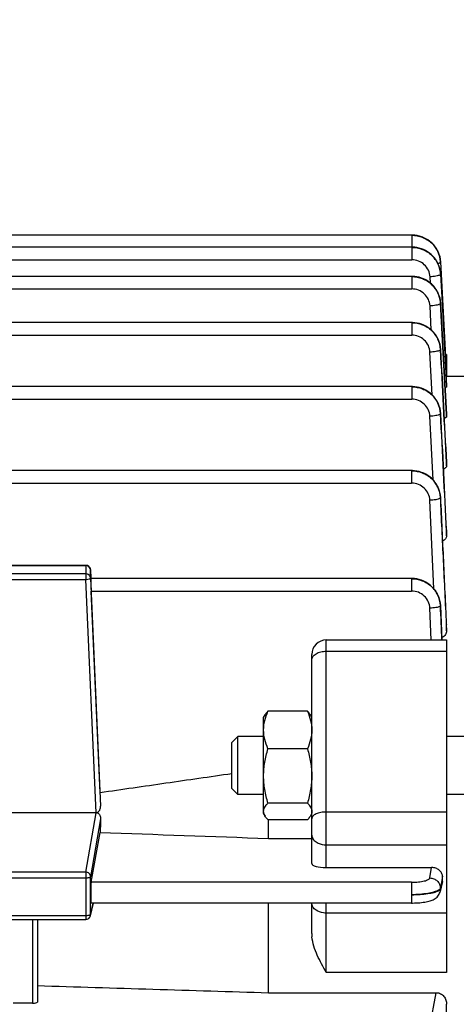
# Model space of a CAD drawing. Units: millimetres. Extents: x -2166 to 3296, y -547 to 3137.
# Drawn here: x 1844 to 1889, y 175 to 277 of the extents above; entities that cross this region are included whole.
import ezdxf

# ---------------------------------------------------------------- set-up
doc = ezdxf.new("R2010")
doc.units = ezdxf.units.MM
doc.header["$LTSCALE"] = 46.255
doc.header["$PDMODE"] = 3
doc.header["$PDSIZE"] = 0.3125
doc.layers.get('0').update_dxf_attribs({"linetype": 'CONTINUOUS'})
doc.layers.get('Defpoints').update_dxf_attribs({"linetype": 'CONTINUOUS'})
doc.layers.add('AM_5', color=3, linetype='CONTINUOUS', lineweight=25)
doc.styles.get("Standard").update_dxf_attribs({"font": 'txt', "width": 0.7})
doc.dimstyles.new('AM_DIN$0', dxfattribs={"dimtxt": 3.5, "dimasz": 2.5, "dimexe": 1, "dimexo": 1, "dimgap": 1.5, "dimtad": 1, "dimdsep": 46, "dimtxsty": 'STANDARD', "dimcen": 0, "dimclrd": 256, "dimclre": 256, "dimclrt": 2, "dimadec": 0, "dimazin": 2, "dimtp": 0.1, "dimtm": 0.1, "dimtfac": 0.71, "dimtdec": 3, "dimtmove": 0, "dimatfit": 3, "dimfxl": 1, "dimlwd": -1, "dimlwe": -1, "dimarcsym": 0})

# ---------------------------------------------------------------- blocks, each defined once
blk = doc.blocks.new('*D10')
at = {"layer": 'AM_5', "ltscale": 10, "transparency": 16777216}
for p, q in [((870.21, 756.5), (2002.51, 756.5)), ((2001.51, -173.5), (2001.51, 726.5)), ((870.21, -203.5), (2002.51, -203.5))]:
    blk.add_line(p, q, dxfattribs=at)
for points in [[(1996.51, 726.5), (2006.51, 726.5), (2001.51, 756.5)], [(1996.51, -173.5), (2006.51, -173.5), (2001.51, -203.5)]]:
    blk.add_solid(points, dxfattribs=at)
at = {"layer": 'Defpoints', "color": 0, "ltscale": 10, "transparency": 16777216}
for p in [(869.21, 756.5), (2001.51, 756.5), (869.21, -203.5)]:
    blk.add_point(p, dxfattribs=at)
at = {"layer": 'AM_5', "color": 2, "ltscale": 10, "transparency": 16777216, "insert": (1969.01, 271.09), "char_height": 35, "attachment_point": 5, "rotation": 90}
blk.add_mtext('960', dxfattribs=at)

msp = doc.modelspace()

# ---------------------------------------------------------------- linework, layer by layer
at = {"color": 7, "linetype": 'Continuous'}
for p, q in [((1884.306, 254.465), (1758.628, 254.465)), ((1884.38, 254.464), (1884.306, 254.465)), ((1884.308, 253.202), (1758.628, 253.202)), ((1884.379, 253.201), (1884.308, 253.202)), ((1887.302, 251.673), (1887.299, 251.729)), ((1887.302, 251.653), (1887.367, 250.417)), ((1884.308, 250.172), (1801.846, 250.172)), ((1884.381, 250.171), (1884.308, 250.172)), ((1887.303, 250.391), (1887.463, 247.392)), ((1887.367, 250.417), (1887.368, 250.394)), ((1887.368, 250.394), (1887.679, 244.482)), ((1887.304, 247.383), (1887.293, 247.522)), ((1887.463, 247.392), (1887.922, 238.798)), ((1884.306, 245.375), (1837.528, 245.375)), ((1884.38, 245.373), (1884.306, 245.374)), ((1887.679, 244.482), (1887.784, 242.485)), ((1887.303, 242.583), (1887.299, 242.639)), ((1887.784, 242.485), (1887.927, 239.749)), ((1887.806, 242.054), (1887.928, 242.054)), ((1887.928, 242.054), (1887.928, 239.747)), ((1887.928, 239.749), (1887.876, 239.748)), ((1889.942, 239.749), (1887.928, 239.749)), ((1884.303, 238.717), (1837.528, 238.717)), ((1884.377, 238.716), (1884.303, 238.717)), ((1887.922, 238.798), (1887.927, 238.692)), ((1887.3, 235.921), (1887.297, 235.977)), ((1887.928, 235.821), (1887.928, 235.816)), ((1887.928, 235.609), (1887.928, 235.816)), ((1887.928, 230.822), (1887.928, 230.811)), ((1887.928, 230.491), (1887.928, 230.811)), ((1884.298, 229.988), (1837.528, 229.988)), ((1884.372, 229.987), (1884.298, 229.988)), ((1887.296, 227.183), (1887.293, 227.24)), ((1887.927, 223.668), (1887.928, 223.649)), ((1887.928, 223.19), (1887.928, 223.649)), ((1837.889, 220.143), (1850.45, 220.143)), ((1850.949, 219.666), (1850.988, 218.793)), ((1850.949, 218.791), (1852, 195.116)), ((1884.29, 218.783), (1850.972, 218.783)), ((1884.365, 218.781), (1884.29, 218.782)), ((1851.95, 196.499), (1851.017, 217.473)), ((1887.289, 215.966), (1887.286, 216.023)), ((1887.288, 215.966), (1887.288, 215.966)), ((1887.927, 214.035), (1887.928, 214.003)), ((1887.928, 213.349), (1887.928, 214.003)), ((1875.428, 212.386), (1887.928, 212.386)), ((1887.928, 212.386), (1887.928, 177.83)), ((1873.928, 189.153), (1873.928, 210.886)), ((1873.482, 204.978), (1869.375, 204.978)), ((1868.928, 204.341), (1869.073, 204.593)), ((1868.928, 194.341), (1868.928, 204.341)), ((1873.928, 204.341), (1873.785, 204.589)), ((1865.628, 201.728), (1866.242, 202.341)), ((1865.628, 196.955), (1865.628, 201.728)), ((1868.928, 202.341), (1866.242, 202.341)), ((1866.242, 196.341), (1866.242, 202.341)), ((1890.428, 202.341), (1887.928, 202.341)), ((1873.482, 201.077), (1869.375, 201.077)), ((1865.628, 196.955), (1866.242, 196.341)), ((1868.928, 196.341), (1866.242, 196.341)), ((1873.482, 195.441), (1869.375, 195.441)), ((1890.428, 196.341), (1887.928, 196.341)), ((1851.525, 194.437), (1814.331, 194.437)), ((1868.928, 194.341), (1869.073, 194.09)), ((1873.482, 193.705), (1869.375, 193.705)), ((1869.428, 191.761), (1869.428, 193.705)), ((1873.928, 194.341), (1873.785, 194.093)), ((1851.017, 187.215), (1851.95, 192.384)), ((1869.428, 191.761), (1873.928, 191.761)), ((1875.428, 188.74), (1886.373, 188.74)), ((1887.498, 187.301), (1887.262, 186.252)), ((1887.517, 187.534), (1887.497, 187.848)), ((1850.936, 183.724), (1851.253, 185.048)), ((1884.29, 185.048), (1851.008, 185.048)), ((1869.428, 175.73), (1869.428, 185.048)), ((1873.928, 181.878), (1873.928, 185.048)), ((1837.889, 183.341), (1850.45, 183.341)), ((1845.428, 183.341), (1845.428, 174.754)), ((1869.428, 175.73), (1886.858, 175.73)), ((1844.928, 174.633), (1842.928, 174.633)), ((1887.928, 173.621), (1887.928, 174.525))]:
    msp.add_line(p, q, dxfattribs=at)
at = {"color": 9, "linetype": 'Continuous'}
for p, q in [((1884.306, 254.465), (1884.306, 253.202)), ((1884.308, 253.202), (1884.308, 251.892)), ((1807.261, 251.892), (1884.308, 251.892)), ((1884.308, 250.172), (1884.308, 248.862)), ((1886.24, 249.475), (1886.206, 250.124)), ((1758.628, 248.862), (1884.308, 248.862)), ((1886.338, 244.591), (1886.205, 247.094)), ((1887.303, 247.383), (1887.303, 247.38)), ((1887.927, 235.816), (1887.303, 247.38)), ((1887.303, 247.359), (1887.916, 235.82)), ((1884.306, 245.375), (1884.306, 244.065)), ((1837.528, 244.065), (1884.306, 244.065)), ((1887.302, 242.583), (1887.302, 242.578)), ((1886.435, 237.84), (1886.204, 242.295)), ((1887.847, 241.266), (1887.928, 241.266)), ((1884.303, 238.717), (1884.303, 237.407)), ((1837.528, 237.407), (1884.303, 237.407)), ((1886.528, 229.01), (1886.2, 235.634)), ((1887.299, 235.921), (1887.299, 235.913)), ((1887.916, 235.82), (1887.927, 235.609)), ((1887.91, 230.821), (1887.927, 230.491)), ((1887.927, 230.811), (1887.927, 230.822)), ((1884.298, 229.988), (1884.298, 228.678)), ((1837.528, 228.678), (1884.298, 228.678)), ((1886.618, 217.692), (1886.195, 226.899)), ((1887.903, 223.667), (1887.927, 223.19)), ((1887.927, 223.649), (1887.926, 223.668)), ((1837.889, 220.131), (1850.45, 220.131)), ((1850.45, 220.143), (1850.45, 218.679)), ((1850.45, 219.258), (1837.889, 219.258)), ((1850.949, 219.664), (1850.949, 219.666)), ((1850.949, 218.791), (1850.949, 219.664)), ((1837.889, 218.679), (1850.45, 218.679)), ((1851.525, 194.437), (1850.45, 218.679)), ((1884.29, 218.783), (1884.29, 217.473)), ((1851.017, 217.473), (1884.29, 217.473)), ((1887.285, 215.935), (1887.434, 212.386)), ((1886.326, 212.386), (1886.188, 215.686)), ((1887.895, 214.033), (1887.927, 213.349)), ((1887.927, 214.003), (1887.926, 214.034)), ((1875.428, 188.74), (1875.428, 212.386)), ((1875.428, 211.219), (1887.928, 211.219)), ((1850.45, 188.263), (1851.525, 194.437)), ((1887.928, 194.505), (1875.428, 194.505)), ((1852, 193.803), (1850.949, 187.775)), ((1875.428, 191.101), (1887.928, 191.101)), ((1850.45, 188.263), (1837.889, 188.263)), ((1850.45, 188.263), (1850.45, 183.341)), ((1886.188, 187.655), (1886.373, 188.74)), ((1837.889, 187.671), (1850.45, 187.671)), ((1850.949, 183.836), (1850.949, 187.775)), ((1887.496, 187.848), (1887.39, 187.229)), ((1887.44, 187.195), (1887.478, 187.365)), ((1887.478, 187.365), (1887.516, 187.534)), ((1884.29, 187.215), (1851.017, 187.215)), ((1884.29, 187.215), (1884.29, 185.048)), ((1887.284, 186.611), (1887.287, 186.518)), ((1887.39, 187.229), (1887.285, 186.611)), ((1887.288, 186.518), (1887.44, 187.195)), ((1850.949, 183.836), (1851.239, 185.048)), ((1875.428, 177.83), (1875.428, 185.048)), ((1850.45, 183.732), (1837.889, 183.732)), ((1844.928, 183.341), (1844.928, 174.633)), ((1887.928, 184.004), (1875.428, 184.004)), ((1887.928, 177.83), (1875.428, 177.83)), ((1886.195, 172.173), (1886.858, 175.73))]:
    msp.add_line(p, q, dxfattribs=at)
at = {"color": 7, "linetype": 'Continuous'}
for points in [[(1887.299, 251.729), (1887.272, 251.963), (1887.225, 252.196), (1887.16, 252.425), (1887.075, 252.65), (1886.972, 252.868), (1886.851, 253.078), (1886.712, 253.279), (1886.556, 253.468), (1886.383, 253.643), (1886.195, 253.804), (1885.994, 253.949), (1885.782, 254.078), (1885.56, 254.189), (1885.331, 254.282), (1885.097, 254.357), (1884.859, 254.412), (1884.619, 254.448), (1884.38, 254.464)], [(1887.304, 250.413), (1887.288, 250.595), (1887.251, 250.822), (1887.195, 251.046), (1887.122, 251.267), (1887.03, 251.482), (1886.922, 251.691), (1886.797, 251.892), (1886.656, 252.084), (1886.5, 252.264), (1886.33, 252.431), (1886.146, 252.584), (1885.95, 252.721), (1885.744, 252.842), (1885.529, 252.946), (1885.307, 253.032), (1885.079, 253.101), (1884.847, 253.153), (1884.613, 253.186), (1884.379, 253.201)], [(1887.293, 247.522), (1887.259, 247.75), (1887.207, 247.977), (1887.135, 248.2), (1887.046, 248.419), (1886.939, 248.631), (1886.815, 248.836), (1886.674, 249.03), (1886.518, 249.214), (1886.348, 249.384), (1886.163, 249.54), (1885.966, 249.681), (1885.758, 249.804), (1885.541, 249.91), (1885.317, 249.998), (1885.087, 250.069), (1884.854, 250.122), (1884.617, 250.156), (1884.381, 250.171)], [(1887.299, 242.639), (1887.272, 242.873), (1887.226, 243.106), (1887.16, 243.335), (1887.075, 243.56), (1886.972, 243.778), (1886.851, 243.988), (1886.712, 244.189), (1886.556, 244.378), (1886.383, 244.553), (1886.195, 244.714), (1885.994, 244.859), (1885.782, 244.987), (1885.56, 245.099), (1885.331, 245.192), (1885.097, 245.266), (1884.859, 245.321), (1884.619, 245.357), (1884.38, 245.373)], [(1887.297, 235.977), (1887.27, 236.211), (1887.224, 236.444), (1887.158, 236.674), (1887.074, 236.898), (1886.971, 237.117), (1886.85, 237.328), (1886.711, 237.529), (1886.555, 237.718), (1886.382, 237.894), (1886.194, 238.055), (1885.993, 238.2), (1885.78, 238.329), (1885.559, 238.44), (1885.329, 238.534), (1885.095, 238.608), (1884.856, 238.664), (1884.616, 238.7), (1884.377, 238.716)], [(1887.293, 227.24), (1887.266, 227.474), (1887.221, 227.708), (1887.155, 227.938), (1887.071, 228.163), (1886.969, 228.383), (1886.848, 228.594), (1886.709, 228.796), (1886.553, 228.985), (1886.38, 229.162), (1886.192, 229.323), (1885.99, 229.469), (1885.778, 229.598), (1885.556, 229.71), (1885.326, 229.804), (1885.091, 229.879), (1884.852, 229.935), (1884.612, 229.971), (1884.372, 229.987)], [(1887.286, 216.023), (1887.261, 216.258), (1887.216, 216.492), (1887.151, 216.723), (1887.068, 216.949), (1886.966, 217.17), (1886.845, 217.382), (1886.706, 217.584), (1886.55, 217.775), (1886.377, 217.952), (1886.189, 218.114), (1885.987, 218.261), (1885.774, 218.391), (1885.551, 218.503), (1885.321, 218.597), (1885.086, 218.673), (1884.846, 218.729), (1884.605, 218.765), (1884.365, 218.781)], [(1884.29, 185.049), (1884.373, 185.049), (1884.579, 185.053), (1884.779, 185.06), (1884.973, 185.071), (1885.16, 185.085), (1885.337, 185.102), (1885.505, 185.122), (1885.663, 185.145), (1885.812, 185.17), (1885.951, 185.198), (1886.083, 185.229), (1886.206, 185.263), (1886.322, 185.301), (1886.434, 185.344), (1886.541, 185.392), (1886.645, 185.447), (1886.746, 185.511), (1886.843, 185.583), (1886.933, 185.664), (1887.016, 185.753), (1887.089, 185.851), (1887.153, 185.956), (1887.205, 186.068), (1887.245, 186.185), (1887.263, 186.252)]]:
    msp.add_lwpolyline(points, dxfattribs=at)
at = {"color": 9, "linetype": 'Continuous'}
for centre, radius, start, end in [((1884.323, 250.186), 2.997, 27.26438, 28.028), ((1884.336, 250.193), 2.983, 23.74931, 27.2666), ((1884.357, 250.202), 2.96, 22.23727, 23.7468), ((1884.381, 250.212), 2.933, 19.08668, 22.23979), ((1884.411, 250.223), 2.901, 17.53572, 19.0838), ((1884.449, 250.234), 2.862, 13.8605, 17.54048), ((1884.486, 250.244), 2.824, 12.91822, 13.8542), ((1884.573, 250.262), 2.735, 3.13562, 12.96118), ((1884.621, 251.512), 2.686, 3.01297, 3.45431), ((1884.621, 250.248), 2.687, 3.05849, 3.53649), ((1884.335, 247.161), 2.984, 23.35315, 27.57556), ((1884.358, 247.171), 2.959, 22.27342, 23.34879), ((1884.383, 247.181), 2.932, 18.6745, 22.27728), ((1884.414, 247.192), 2.899, 17.47409, 18.66997), ((1884.45, 247.203), 2.861, 13.64396, 17.47975), ((1884.488, 247.212), 2.822, 12.81409, 13.63694), ((1884.531, 247.222), 2.778, 8.37191, 12.82336), ((1884.574, 247.229), 2.735, 8.06953, 8.36066), ((1884.619, 247.234), 2.689, 3.09561, 8.08191), ((1884.621, 247.216), 2.686, 3.05165, 3.56527), ((1884.619, 242.417), 2.686, 2.99247, 3.54355), ((1884.616, 235.758), 2.686, 2.87832, 3.46269), ((1884.426, 227.019), 2.868, 2.69634, 3.27731), ((1850.449, 219.619), 0.512, 82.87148, 89.98761), ((1850.45, 219.62), 0.512, 68.63997, 82.86685), ((1850.609, 219.585), 0.886, 282.61287, 285.07251), ((1884.419, 215.812), 2.868, 2.44846, 3.05868), ((1884.578, 215.835), 2.714, 2.53416, 2.74917), ((1850.464, 183.837), 0.485, 346.61838, 359.87826)]:
    msp.add_arc(centre, radius, start, end, dxfattribs=at)
at = {"color": 7, "linetype": 'Continuous'}
for centre, radius, start, end in [((1850.449, 219.643), 0.5, 82.67609, 89.98633), ((1850.449, 219.641), 0.502, 68.13909, 82.66029), ((1850.45, 219.643), 0.5, 2.58232, 68.10206), ((1875.428, 210.886), 1.5, 90, 180.00016), ((1851.525, 193.76), 0.676, 87.88711, 90.00677), ((1886.694, 187.481), 0.825, 347.35824, 3.72202), ((1850.45, 183.841), 0.5, 269.99987, 346.58406), ((1877.537, 181.883), 3.609, 180.07946, 185.71538)]:
    msp.add_arc(centre, radius, start, end, dxfattribs=at)
for centre, major_axis, ratio, start_param, end_param in [((1851.018, 217.683), (-0.047, 1.1), 0.0094328, -0.0002865, 1.7623804), ((1854.942, 144.093), (0.892, 94.226), 0.0426226, 1.0154713, 1.0331055), ((1875.428, 189.153), (1.5, 0), 0.2752813, 3.1415927, 4.712389), ((1851.018, 186.148), (0.01, 1.1), 0.0426222, 6.5279349, 9.4250225), ((1844.928, 174.754), (0.5, 0), 0.242846, 4.712389, 6.2831853)]:
    msp.add_ellipse(centre, major_axis=major_axis, ratio=ratio, start_param=start_param, end_param=end_param, dxfattribs=at)
at = {"color": 9, "linetype": 'Continuous'}
for points, knots in [([(1887.302, 251.673), (1887.283, 252.04), (1887.139, 252.593), (1886.76, 253.233), (1886.256, 253.791), (1885.438, 254.291), (1884.682, 254.439), (1884.306, 254.439)], [0, 0, 0, 0, 0.2465609, 0.3713415, 0.4964925, 0.7478471, 1, 1, 1, 1]), ([(1884.306, 254.439), (1884.682, 254.439), (1885.252, 254.33), (1885.927, 253.995), (1886.523, 253.538), (1887.082, 252.773), (1887.28, 252.04), (1887.302, 251.673)], [0, 0, 0, 0, 0.252078, 0.3785131, 0.504215, 0.7532625, 1, 1, 1, 1]), ([(1886.968, 251.595), (1886.843, 251.831), (1886.526, 252.274), (1885.885, 252.784), (1885.126, 253.101), (1884.58, 253.176), (1884.308, 253.176)], [0, 0, 0, 0, 0.2475936, 0.4968315, 0.7483965, 1, 1, 1, 1]), ([(1884.308, 253.176), (1884.683, 253.176), (1885.253, 253.067), (1885.928, 252.732), (1886.523, 252.276), (1887.082, 251.512), (1887.28, 250.78), (1887.303, 250.413)], [0, 0, 0, 0, 0.2520849, 0.3785439, 0.5042625, 0.7532982, 1, 1, 1, 1]), ([(1886.206, 250.124), (1886.193, 250.359), (1886.075, 250.829), (1885.646, 251.414), (1885.028, 251.802), (1884.547, 251.892), (1884.308, 251.892)], [0, 0, 0, 0, 0.2478664, 0.4970436, 0.7479336, 1, 1, 1, 1]), ([(1887.223, 251.568), (1887.21, 251.562), (1887.146, 251.532), (1887.078, 251.511), (1887.024, 251.497)], [0, 0, 0, 0, 0.2045399, 1, 1, 1, 1]), ([(1887.303, 251.653), (1887.303, 251.648), (1887.299, 251.621), (1887.276, 251.602), (1887.259, 251.59)], [0, 0, 0, 0, 0.1979299, 1, 1, 1, 1]), ([(1884.308, 250.146), (1884.683, 250.146), (1885.252, 250.036), (1885.927, 249.702), (1886.523, 249.245), (1887.081, 248.481), (1887.28, 247.75), (1887.302, 247.383)], [0, 0, 0, 0, 0.2520332, 0.378477, 0.5041991, 0.7532856, 1, 1, 1, 1]), ([(1886.98, 248.542), (1886.855, 248.781), (1886.539, 249.229), (1885.896, 249.747), (1885.132, 250.069), (1884.582, 250.146), (1884.308, 250.146)], [0, 0, 0, 0, 0.2475467, 0.4967836, 0.7483827, 1, 1, 1, 1]), ([(1887.222, 250.307), (1887.17, 250.28), (1887.035, 250.235), (1886.697, 250.164), (1886.41, 250.135), (1886.206, 250.124)], [0, 0, 0, 0, 0.1697064, 0.406676, 1, 1, 1, 1]), ([(1887.304, 250.391), (1887.304, 250.386), (1887.299, 250.359), (1887.276, 250.341), (1887.258, 250.329)], [0, 0, 0, 0, 0.1966028, 1, 1, 1, 1]), ([(1886.205, 247.094), (1886.192, 247.328), (1886.075, 247.799), (1885.646, 248.384), (1885.028, 248.772), (1884.547, 248.862), (1884.308, 248.862)], [0, 0, 0, 0, 0.2478661, 0.497043, 0.7479331, 1, 1, 1, 1]), ([(1887.219, 247.275), (1887.167, 247.248), (1887.032, 247.204), (1886.695, 247.133), (1886.409, 247.104), (1886.205, 247.094)], [0, 0, 0, 0, 0.1704667, 0.4075821, 1, 1, 1, 1]), ([(1887.304, 247.359), (1887.304, 247.354), (1887.297, 247.327), (1887.274, 247.309), (1887.256, 247.297)], [0, 0, 0, 0, 0.1954869, 1, 1, 1, 1]), ([(1884.306, 245.349), (1884.681, 245.348), (1885.251, 245.238), (1885.925, 244.903), (1886.521, 244.446), (1887.079, 243.682), (1887.278, 242.95), (1887.301, 242.583)], [0, 0, 0, 0, 0.2520081, 0.378456, 0.5041876, 0.7532942, 1, 1, 1, 1]), ([(1887.303, 242.578), (1887.284, 242.945), (1887.14, 243.499), (1886.76, 244.138), (1886.256, 244.698), (1885.439, 245.199), (1884.682, 245.348), (1884.306, 245.349)], [0, 0, 0, 0, 0.2465237, 0.3713238, 0.4965073, 0.7479053, 1, 1, 1, 1]), ([(1886.204, 242.295), (1886.191, 242.529), (1886.074, 243), (1885.644, 243.586), (1885.027, 243.974), (1884.545, 244.064), (1884.306, 244.065)], [0, 0, 0, 0, 0.2478657, 0.4970414, 0.7479316, 1, 1, 1, 1]), ([(1887.302, 242.557), (1887.302, 242.552), (1887.294, 242.526), (1887.271, 242.508), (1887.253, 242.495)], [0, 0, 0, 0, 0.1945612, 1, 1, 1, 1]), ([(1887.215, 242.474), (1887.163, 242.447), (1887.028, 242.403), (1886.692, 242.333), (1886.407, 242.305), (1886.204, 242.295)], [0, 0, 0, 0, 0.1711971, 0.4084446, 1, 1, 1, 1]), ([(1884.303, 238.691), (1884.678, 238.691), (1885.248, 238.58), (1885.923, 238.244), (1886.519, 237.786), (1887.077, 237.02), (1887.275, 236.287), (1887.297, 235.92)], [0, 0, 0, 0, 0.2519816, 0.3784338, 0.5041746, 0.7533015, 1, 1, 1, 1]), ([(1887.3, 235.913), (1887.281, 236.281), (1887.138, 236.836), (1886.759, 237.477), (1886.255, 238.038), (1885.437, 238.54), (1884.68, 238.691), (1884.303, 238.691)], [0, 0, 0, 0, 0.2465184, 0.3713279, 0.4965218, 0.7479298, 1, 1, 1, 1]), ([(1886.2, 235.634), (1886.188, 235.869), (1886.071, 236.34), (1885.642, 236.927), (1885.024, 237.317), (1884.542, 237.407), (1884.303, 237.407)], [0, 0, 0, 0, 0.247865, 0.4970384, 0.7479288, 1, 1, 1, 1]), ([(1887.21, 235.81), (1887.157, 235.784), (1887.022, 235.74), (1886.687, 235.671), (1886.403, 235.644), (1886.2, 235.634)], [0, 0, 0, 0, 0.1718945, 0.4092648, 1, 1, 1, 1]), ([(1887.299, 235.893), (1887.298, 235.888), (1887.29, 235.861), (1887.266, 235.843), (1887.248, 235.831)], [0, 0, 0, 0, 0.1938075, 1, 1, 1, 1]), ([(1887.296, 227.174), (1887.278, 227.543), (1887.136, 228.099), (1886.757, 228.742), (1886.253, 229.305), (1885.433, 229.81), (1884.675, 229.961), (1884.298, 229.962)], [0, 0, 0, 0, 0.2465162, 0.3713364, 0.4965406, 0.7479566, 1, 1, 1, 1]), ([(1884.298, 229.96), (1884.674, 229.959), (1885.431, 229.817), (1886.403, 229.208), (1887.08, 228.29), (1887.269, 227.551), (1887.29, 227.183)], [0, 0, 0, 0, 0.2521882, 0.5032264, 0.7523948, 1, 1, 1, 1]), ([(1886.195, 226.899), (1886.183, 227.135), (1886.068, 227.608), (1885.639, 228.196), (1885.02, 228.587), (1884.537, 228.678), (1884.298, 228.678)], [0, 0, 0, 0, 0.2478641, 0.497034, 0.7479246, 1, 1, 1, 1]), ([(1887.293, 227.154), (1887.293, 227.148), (1887.283, 227.122), (1887.259, 227.104), (1887.241, 227.093)], [0, 0, 0, 0, 0.1932092, 1, 1, 1, 1]), ([(1887.292, 227.154), (1887.394, 224.967), (1887.593, 220.593), (1887.796, 216.22), (1887.895, 214.033)], [0, 0, 0, 0, 0.5000001, 1, 1, 1, 1]), ([(1887.926, 214.034), (1887.821, 216.224), (1887.609, 220.604), (1887.401, 224.984), (1887.295, 227.174)], [0, 0, 0, 0, 0.5000013, 1, 1, 1, 1]), ([(1887.203, 227.071), (1887.15, 227.046), (1887.015, 227.003), (1886.68, 226.935), (1886.397, 226.909), (1886.195, 226.899)], [0, 0, 0, 0, 0.1725561, 0.4100372, 1, 1, 1, 1]), ([(1850.636, 220.096), (1850.723, 220.062), (1850.88, 219.943), (1850.945, 219.757), (1850.949, 219.664)], [0, 0, 0, 0, 0.5030809, 1, 1, 1, 1]), ([(1850.949, 218.791), (1850.946, 218.853), (1850.916, 218.977), (1850.803, 219.132), (1850.64, 219.234), (1850.513, 219.258), (1850.45, 219.258)], [0, 0, 0, 0, 0.2472505, 0.4961579, 0.7472952, 1, 1, 1, 1]), ([(1850.45, 218.679), (1850.482, 218.68), (1850.6, 218.688), (1850.719, 218.702), (1850.803, 218.721)], [0, 0, 0, 0, 0.2741899, 1, 1, 1, 1]), ([(1850.839, 218.73), (1850.867, 218.737), (1850.905, 218.748), (1850.949, 218.777), (1850.949, 218.791)], [0, 0, 0, 0, 0.6725314, 1, 1, 1, 1]), ([(1887.289, 215.965), (1887.271, 216.334), (1887.129, 216.891), (1886.75, 217.535), (1886.246, 218.098), (1885.426, 218.604), (1884.667, 218.756), (1884.29, 218.757)], [0, 0, 0, 0, 0.2465364, 0.3713655, 0.4965771, 0.7479972, 1, 1, 1, 1]), ([(1884.29, 218.755), (1884.667, 218.754), (1885.426, 218.61), (1886.399, 217.998), (1887.076, 217.076), (1887.263, 216.334), (1887.283, 215.965)], [0, 0, 0, 0, 0.2521727, 0.5032248, 0.7524067, 1, 1, 1, 1]), ([(1886.188, 215.686), (1886.177, 215.922), (1886.063, 216.397), (1885.635, 216.989), (1885.015, 217.382), (1884.53, 217.472), (1884.29, 217.473)], [0, 0, 0, 0, 0.2478628, 0.4970279, 0.7479187, 1, 1, 1, 1]), ([(1887.253, 215.889), (1887.25, 215.887), (1887.239, 215.878), (1887.226, 215.87), (1887.217, 215.865)], [0, 0, 0, 0, 0.227504, 1, 1, 1, 1]), ([(1887.286, 215.935), (1887.285, 215.931), (1887.279, 215.912), (1887.265, 215.898), (1887.253, 215.889)], [0, 0, 0, 0, 0.2076799, 1, 1, 1, 1]), ([(1887.217, 215.865), (1887.166, 215.837), (1887.032, 215.792), (1886.797, 215.743), (1886.506, 215.706), (1886.297, 215.691), (1886.188, 215.686)], [0, 0, 0, 0, 0.1647882, 0.4004556, 0.6870729, 1, 1, 1, 1]), ([(1873.928, 210.302), (1873.928, 210.363), (1873.949, 210.488), (1874.039, 210.663), (1874.181, 210.823), (1874.444, 211.014), (1874.866, 211.177), (1875.235, 211.219), (1875.428, 211.219)], [0, 0, 0, 0, 0.094333, 0.1943058, 0.3039437, 0.4250612, 0.6988175, 1, 1, 1, 1]), ([(1875.428, 194.505), (1875.236, 194.505), (1874.874, 194.474), (1874.453, 194.355), (1874.186, 194.21), (1874.043, 194.092), (1873.95, 193.96), (1873.928, 193.861), (1873.928, 193.814)], [0, 0, 0, 0, 0.3245545, 0.6111567, 0.7315237, 0.8344208, 0.9216426, 1, 1, 1, 1]), ([(1873.928, 192.114), (1873.928, 192.047), (1873.949, 191.911), (1874.071, 191.644), (1874.24, 191.484), (1874.368, 191.398)], [0, 0, 0, 0, 0.2294936, 0.4688532, 1, 1, 1, 1]), ([(1874.368, 191.398), (1874.439, 191.349), (1874.765, 191.171), (1875.145, 191.101), (1875.428, 191.101)], [0, 0, 0, 0, 0.2340189, 1, 1, 1, 1]), ([(1850.803, 188.118), (1850.756, 188.163), (1850.645, 188.236), (1850.515, 188.263), (1850.45, 188.263)], [0, 0, 0, 0, 0.4986505, 1, 1, 1, 1]), ([(1850.45, 187.671), (1850.512, 187.671), (1850.627, 187.675), (1850.783, 187.696), (1850.885, 187.722), (1850.945, 187.755), (1850.949, 187.775)], [0, 0, 0, 0, 0.3574631, 0.6661017, 0.8859362, 1, 1, 1, 1]), ([(1850.949, 187.775), (1850.949, 187.838), (1850.923, 187.966), (1850.848, 188.073), (1850.803, 188.118)], [0, 0, 0, 0, 0.4970926, 1, 1, 1, 1]), ([(1884.29, 187.215), (1884.526, 187.215), (1884.871, 187.23), (1885.309, 187.284), (1885.591, 187.336), (1885.826, 187.4), (1886.008, 187.473), (1886.133, 187.551), (1886.182, 187.623), (1886.188, 187.655)], [0, 0, 0, 0, 0.3532421, 0.5147975, 0.6589845, 0.7813331, 0.8786847, 0.9501415, 1, 1, 1, 1]), ([(1886.188, 187.655), (1886.328, 187.654), (1886.609, 187.595), (1886.969, 187.368), (1887.216, 187.023), (1887.282, 186.747), (1887.286, 186.611)], [0, 0, 0, 0, 0.2528511, 0.5045218, 0.7532512, 1, 1, 1, 1]), ([(1887.076, 186.381), (1887.014, 186.344), (1886.867, 186.275), (1886.502, 186.151), (1885.93, 186.03), (1885.148, 185.938), (1884.584, 185.913), (1884.29, 185.91)], [0, 0, 0, 0, 0.0763037, 0.1703263, 0.405974, 0.6902146, 1, 1, 1, 1]), ([(1884.29, 185.91), (1884.583, 185.913), (1885.145, 185.936), (1885.927, 186.017), (1886.5, 186.119), (1886.867, 186.227), (1887.015, 186.287), (1887.078, 186.32)], [0, 0, 0, 0, 0.3098519, 0.5952591, 0.8318387, 0.9250989, 1, 1, 1, 1]), ([(1887.159, 186.438), (1887.153, 186.433), (1887.126, 186.412), (1887.098, 186.394), (1887.076, 186.381)], [0, 0, 0, 0, 0.2352352, 1, 1, 1, 1]), ([(1887.078, 186.32), (1887.093, 186.327), (1887.145, 186.356), (1887.195, 186.389), (1887.225, 186.418)], [0, 0, 0, 0, 0.2848451, 1, 1, 1, 1]), ([(1887.284, 186.611), (1887.281, 186.596), (1887.259, 186.526), (1887.204, 186.473), (1887.159, 186.438)], [0, 0, 0, 0, 0.2117766, 1, 1, 1, 1]), ([(1887.225, 186.418), (1887.234, 186.426), (1887.261, 186.454), (1887.283, 186.49), (1887.289, 186.518)], [0, 0, 0, 0, 0.2882319, 1, 1, 1, 1]), ([(1874.368, 184.301), (1874.24, 184.387), (1874.071, 184.547), (1873.949, 184.814), (1873.928, 184.951), (1873.928, 185.017)], [0, 0, 0, 0, 0.5311413, 0.770508, 1, 1, 1, 1]), ([(1875.428, 184.004), (1875.33, 184.004), (1874.962, 184.028), (1874.593, 184.148), (1874.368, 184.301)], [0, 0, 0, 0, 0.2642545, 1, 1, 1, 1]), ([(1850.747, 183.754), (1850.724, 183.75), (1850.626, 183.737), (1850.526, 183.732), (1850.45, 183.732)], [0, 0, 0, 0, 0.2283385, 1, 1, 1, 1]), ([(1850.838, 183.773), (1850.831, 183.771), (1850.801, 183.763), (1850.77, 183.757), (1850.747, 183.754)], [0, 0, 0, 0, 0.2287103, 1, 1, 1, 1]), ([(1850.949, 183.836), (1850.946, 183.821), (1850.905, 183.792), (1850.866, 183.78), (1850.838, 183.773)], [0, 0, 0, 0, 0.3547396, 1, 1, 1, 1])]:
    msp.add_open_spline(points, degree=3, knots=knots, dxfattribs=at)
for points in [[(1887.259, 251.59), (1887.247, 251.582), (1887.235, 251.575), (1887.223, 251.568)], [(1887.258, 250.329), (1887.247, 250.32), (1887.234, 250.313), (1887.222, 250.307)], [(1887.256, 247.297), (1887.245, 247.289), (1887.232, 247.282), (1887.219, 247.275)], [(1887.253, 242.495), (1887.241, 242.487), (1887.228, 242.48), (1887.215, 242.474)], [(1887.301, 242.557), (1887.504, 238.645), (1887.707, 234.733), (1887.91, 230.821)], [(1887.927, 230.822), (1887.719, 234.741), (1887.51, 238.659), (1887.302, 242.578)], [(1887.248, 235.831), (1887.236, 235.823), (1887.223, 235.816), (1887.21, 235.81)], [(1887.298, 235.893), (1887.501, 231.818), (1887.702, 227.742), (1887.903, 223.667)], [(1887.926, 223.668), (1887.718, 227.75), (1887.509, 231.832), (1887.299, 235.913)], [(1887.241, 227.093), (1887.229, 227.085), (1887.216, 227.078), (1887.203, 227.071)], [(1887.446, 212.386), (1887.393, 213.576), (1887.341, 214.765), (1887.288, 215.955)], [(1887.289, 186.518), (1887.292, 186.43), (1887.283, 186.341), (1887.263, 186.255)]]:
    msp.add_open_spline(points, degree=3, dxfattribs=at)
at = {"color": 7, "linetype": 'Continuous'}
for points, knots in [([(1887.928, 238.693), (1887.928, 238.673), (1887.867, 238.633), (1887.816, 238.619), (1887.778, 238.609)], [0, 0, 0, 0, 0.3292017, 1, 1, 1, 1]), ([(1887.928, 235.609), (1887.928, 235.567), (1887.875, 235.502), (1887.783, 235.446), (1887.719, 235.418), (1887.684, 235.405)], [0, 0, 0, 0, 0.3777535, 0.6548603, 1, 1, 1, 1]), ([(1887.928, 230.491), (1887.928, 230.422), (1887.865, 230.311), (1887.733, 230.209), (1887.645, 230.163), (1887.595, 230.141)], [0, 0, 0, 0, 0.4119892, 0.6808528, 1, 1, 1, 1]), ([(1887.928, 223.19), (1887.928, 223.088), (1887.829, 222.856), (1887.629, 222.721), (1887.512, 222.664)], [0, 0, 0, 0, 0.4404352, 1, 1, 1, 1]), ([(1887.928, 213.349), (1887.928, 213.206), (1887.83, 212.894), (1887.583, 212.683), (1887.437, 212.605)], [0, 0, 0, 0, 0.4633827, 1, 1, 1, 1]), ([(1868.928, 203.028), (1868.928, 203.359), (1869.016, 204.031), (1869.241, 204.666), (1869.375, 204.978)], [0, 0, 0, 0, 0.4937236, 1, 1, 1, 1]), ([(1869.375, 204.978), (1869.344, 204.946), (1869.232, 204.824), (1869.13, 204.691), (1869.069, 204.585)], [0, 0, 0, 0, 0.2649472, 1, 1, 1, 1]), ([(1873.788, 204.585), (1873.768, 204.619), (1873.679, 204.759), (1873.57, 204.886), (1873.482, 204.978)], [0, 0, 0, 0, 0.2352347, 1, 1, 1, 1]), ([(1873.482, 204.978), (1873.615, 204.666), (1873.84, 204.031), (1873.928, 203.359), (1873.928, 203.028)], [0, 0, 0, 0, 0.5062678, 1, 1, 1, 1]), ([(1869.375, 201.077), (1869.241, 201.389), (1869.016, 202.024), (1868.928, 202.697), (1868.928, 203.028)], [0, 0, 0, 0, 0.5062678, 1, 1, 1, 1]), ([(1873.928, 203.028), (1873.928, 202.697), (1873.84, 202.024), (1873.615, 201.389), (1873.482, 201.077)], [0, 0, 0, 0, 0.4937236, 1, 1, 1, 1]), ([(1868.928, 198.259), (1868.928, 198.735), (1869.014, 199.691), (1869.24, 200.62), (1869.375, 201.077)], [0, 0, 0, 0, 0.4996327, 1, 1, 1, 1]), ([(1873.482, 201.077), (1873.617, 200.62), (1873.843, 199.691), (1873.928, 198.735), (1873.928, 198.259)], [0, 0, 0, 0, 0.5003577, 1, 1, 1, 1]), ([(1865.628, 198.479), (1863.348, 198.15), (1858.789, 197.49), (1854.229, 196.832), (1851.95, 196.499)], [0, 0, 0, 0, 0.5000006, 1, 1, 1, 1]), ([(1869.375, 195.441), (1869.24, 195.898), (1869.014, 196.827), (1868.928, 197.782), (1868.928, 198.259)], [0, 0, 0, 0, 0.5003577, 1, 1, 1, 1]), ([(1873.928, 198.259), (1873.928, 197.782), (1873.843, 196.827), (1873.617, 195.898), (1873.482, 195.441)], [0, 0, 0, 0, 0.4996327, 1, 1, 1, 1]), ([(1868.928, 194.573), (1868.928, 194.647), (1868.951, 194.8), (1869.045, 195.022), (1869.19, 195.237), (1869.31, 195.373), (1869.375, 195.441)], [0, 0, 0, 0, 0.2224632, 0.4590162, 0.717643, 1, 1, 1, 1]), ([(1873.482, 195.441), (1873.547, 195.373), (1873.666, 195.237), (1873.811, 195.022), (1873.906, 194.8), (1873.928, 194.647), (1873.928, 194.573)], [0, 0, 0, 0, 0.2823354, 0.5409799, 0.7775328, 1, 1, 1, 1]), ([(1851.55, 194.436), (1851.617, 194.45), (1851.741, 194.511), (1851.833, 194.611), (1851.87, 194.664)], [0, 0, 0, 0, 0.5123367, 1, 1, 1, 1]), ([(1851.55, 194.436), (1851.616, 194.43), (1851.74, 194.384), (1851.833, 194.293), (1851.87, 194.244)], [0, 0, 0, 0, 0.516217, 1, 1, 1, 1]), ([(1851.87, 194.664), (1851.894, 194.698), (1851.972, 194.836), (1852.004, 194.999), (1852, 195.116)], [0, 0, 0, 0, 0.2600999, 1, 1, 1, 1]), ([(1869.069, 194.097), (1869.026, 194.172), (1868.955, 194.325), (1868.928, 194.492), (1868.928, 194.573)], [0, 0, 0, 0, 0.5175954, 1, 1, 1, 1]), ([(1873.928, 194.573), (1873.928, 194.492), (1873.902, 194.325), (1873.831, 194.172), (1873.788, 194.098)], [0, 0, 0, 0, 0.4824482, 1, 1, 1, 1]), ([(1851.87, 194.244), (1851.894, 194.212), (1851.974, 194.079), (1852.004, 193.919), (1852, 193.803)], [0, 0, 0, 0, 0.2540315, 1, 1, 1, 1]), ([(1869.375, 193.705), (1869.344, 193.736), (1869.232, 193.858), (1869.13, 193.991), (1869.069, 194.097)], [0, 0, 0, 0, 0.2649472, 1, 1, 1, 1]), ([(1873.788, 194.098), (1873.768, 194.064), (1873.679, 193.923), (1873.57, 193.796), (1873.482, 193.705)], [0, 0, 0, 0, 0.2352347, 1, 1, 1, 1]), ([(1887.497, 187.848), (1887.489, 187.961), (1887.417, 188.194), (1887.174, 188.489), (1886.809, 188.691), (1886.521, 188.74), (1886.373, 188.74)], [0, 0, 0, 0, 0.2171647, 0.4526795, 0.7153993, 1, 1, 1, 1]), ([(1875.428, 177.83), (1875.104, 178.42), (1874.614, 179.301), (1874.125, 180.545), (1873.979, 181.196), (1873.946, 181.523)], [0, 0, 0, 0, 0.5041941, 0.7534808, 1, 1, 1, 1]), ([(1886.858, 175.73), (1887.01, 175.73), (1887.315, 175.655), (1887.669, 175.361), (1887.88, 174.964), (1887.928, 174.671), (1887.928, 174.525)], [0, 0, 0, 0, 0.256139, 0.5077388, 0.7548415, 1, 1, 1, 1])]:
    msp.add_open_spline(points, degree=3, knots=knots, dxfattribs=at)
for points in [[(1851.95, 192.384), (1857.776, 192.175), (1863.602, 191.967), (1869.428, 191.761)], [(1845.428, 176.465), (1853.428, 176.219), (1861.428, 175.974), (1869.428, 175.73)]]:
    msp.add_open_spline(points, degree=3, dxfattribs=at)

# ---------------------------------------------------------------- dimensions: what is measured, and where the dimension line sits
at = {"layer": 'AM_5', "ltscale": 10}
dim = msp.add_linear_dim(base=(2001.511, 756.499), p1=(869.213, -203.501), p2=(869.213, 756.499), angle=90, text='960', dimstyle='AM_DIN$0', override={"dimtxt": 35, "dimasz": 30, "dimgap": 15, "dimsah": 1}, dxfattribs=at)
dim.commit()
dim.dimension.update_dxf_attribs({"geometry": '*D10', "text_midpoint": (2001.511, 271.092), "dimtype": 160})

doc.saveas('drawing.dxf')
